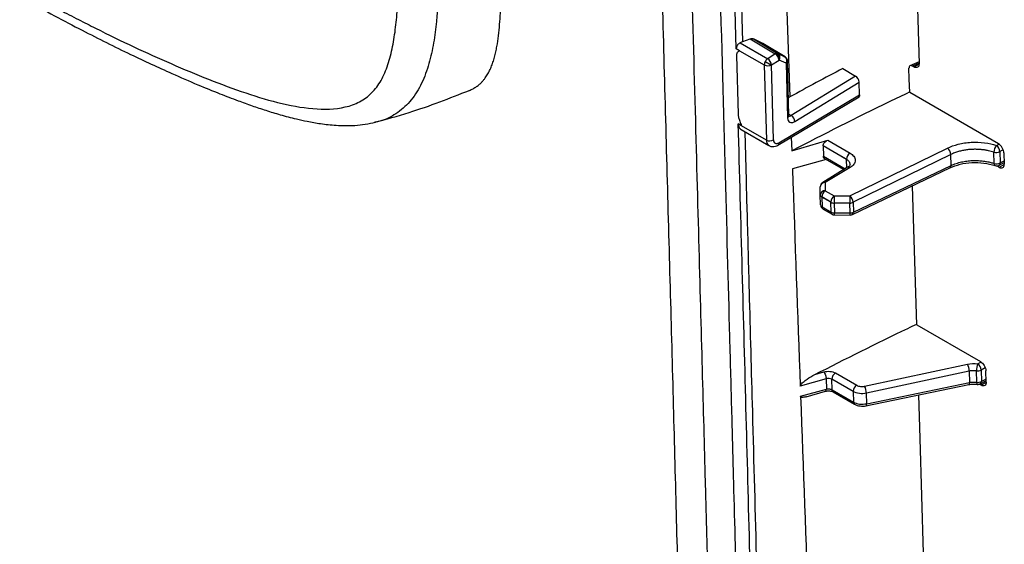
# Model space of a CAD drawing. Units: inches. Extents: x 0.3 to 17, y 0.1 to 10.9.
# Drawn here: x 12.9 to 14.4, y 4.7 to 5.6 of the extents above; entities that cross this region are included whole.
import ezdxf

# ---------------------------------------------------------------- set-up
doc = ezdxf.new("R2010")
doc.units = ezdxf.units.IN
doc.header["$MEASUREMENT"] = 0

msp = doc.modelspace()

# ---------------------------------------------------------------- linework, layer by layer
at = {"color": 7, "linetype": 'Continuous', "lineweight": 25}
for p, q in [((14.0017041, 5.5074541), (13.974453, 6.5096841)), ((14.2827546, 5.609927), (14.2862208, 5.4839175)), ((14.0116431, 5.5190489), (14.0075103, 5.5168529)), ((14.0116368, 5.5190563), (14.0233054, 5.5228556)), ((14.0233054, 5.5228556), (14.0623942, 5.4994502)), ((14.043021, 5.5155069), (14.0286367, 5.5227219)), ((14.0286367, 5.5227219), (14.0664739, 5.5000659)), ((14.0068247, 5.5045136), (14.001717, 5.5074622)), ((14.0068247, 5.5045136), (14.0453043, 5.4822998)), ((14.0075103, 5.5168529), (14.0505988, 5.4919784)), ((14.043021, 5.5155069), (14.0773462, 5.4949539)), ((14.077582, 5.494828), (14.0431681, 5.5154342)), ((14.002, 5.4969684), (14.0044675, 5.4056466)), ((14.0623942, 5.4994502), (14.0505988, 5.4919784)), ((14.0564371, 5.4824985), (14.0682325, 5.4899703)), ((14.0664739, 5.5000659), (14.0773462, 5.4949539)), ((14.0791048, 5.4848582), (14.0682325, 5.4899703)), ((14.0837331, 5.4034575), (14.081408, 5.4882882)), ((14.0453043, 5.4822997), (14.0485062, 5.3654723)), ((14.0596391, 5.3656712), (14.0564371, 5.4824985)), ((14.0791048, 5.4848582), (14.0814298, 5.4000276)), ((14.1675962, 5.4768403), (14.1873376, 5.4650587)), ((14.2861948, 5.4848625), (14.2759193, 5.4805217)), ((14.2781303, 5.4792454), (14.2759193, 5.4805217)), ((14.2781303, 5.4792454), (14.2861154, 5.4833718)), ((14.1873376, 5.4650587), (14.087261, 5.4036851)), ((14.092905, 5.3942017), (14.1929816, 5.4555753)), ((14.193529, 5.4356047), (14.1929816, 5.4555753)), ((14.06655, 5.357655), (14.1931803, 5.4327596)), ((14.068101, 5.3612133), (14.193529, 5.4356047)), ((14.0829536, 5.4318988), (14.0850298, 5.4325332)), ((14.4097438, 5.359751), (14.2716845, 5.4394509)), ((14.0835075, 5.4033548), (14.0837323, 5.4034734)), ((14.0836659, 5.4059078), (14.087261, 5.4036851)), ((14.0099825, 5.3877116), (14.0048728, 5.3906615)), ((14.0092949, 5.3819429), (14.0525772, 5.3569565)), ((14.0485062, 5.3654723), (14.0099825, 5.3877116)), ((14.0174342, 5.3024667), (14.0153518, 5.3784463)), ((14.0872719, 5.3699452), (14.088028, 5.3488665)), ((14.088028, 5.3488665), (14.1442502, 5.3650874)), ((14.1442502, 5.3650874), (14.1787401, 5.3451769)), ((14.1732015, 5.3355501), (14.1367661, 5.3565838)), ((14.1367678, 5.3563857), (14.1372074, 5.3402754)), ((14.1732042, 5.3353515), (14.1367678, 5.3563857)), ((14.1786636, 5.2785719), (14.3303918, 5.3529172)), ((14.4066126, 5.3571313), (14.4103832, 5.3592558)), ((14.4172409, 5.350339), (14.4121115, 5.347449)), ((14.1415021, 5.3353298), (14.0890404, 5.3206632)), ((14.1372074, 5.3402754), (14.1710992, 5.3207101)), ((14.1388351, 5.3368694), (14.1690113, 5.319449)), ((14.1735646, 5.322199), (14.1732042, 5.3353515)), ((14.3354825, 5.3430052), (14.1837543, 5.2686599)), ((14.3359509, 5.3259162), (14.3354825, 5.3430052)), ((14.4032315, 5.328993), (14.4027401, 5.3465797)), ((14.4121115, 5.347449), (14.4126042, 5.3298618)), ((14.4183565, 5.3454376), (14.4188406, 5.3278397)), ((14.1750295, 5.3230837), (14.1362016, 5.2996338)), ((14.179071, 5.3227561), (14.1402431, 5.2993062)), ((14.1825165, 5.24963), (14.3342903, 5.322314)), ((14.1841771, 5.2532322), (14.3359509, 5.3259162)), ((14.407127, 5.3252576), (14.4107501, 5.323166)), ((14.4107501, 5.323166), (14.4187656, 5.3273082)), ((14.4109372, 5.3262368), (14.4187659, 5.3305546)), ((14.4126042, 5.3298618), (14.4186926, 5.3332198)), ((14.1323947, 5.280189), (14.1323983, 5.2928943)), ((14.1402431, 5.2993062), (14.1402396, 5.2866008)), ((14.1328155, 5.2647652), (14.1323967, 5.2800477)), ((14.1487405, 5.2688692), (14.134701, 5.276974)), ((14.1487432, 5.2686705), (14.1347037, 5.2767754)), ((14.1347037, 5.2767754), (14.1351225, 5.2614928)), ((14.1402396, 5.2866008), (14.1542791, 5.2784959)), ((14.1542791, 5.2784959), (14.1786636, 5.2785719)), ((14.1351225, 5.2614928), (14.1491621, 5.2533879)), ((14.1367509, 5.2580864), (14.1507905, 5.2499815)), ((14.1491621, 5.2533879), (14.1487432, 5.2686705)), ((14.178694, 5.2676138), (14.1543096, 5.2675378)), ((14.1543096, 5.2675378), (14.1543102, 5.2673973)), ((14.1786946, 5.2674733), (14.1543102, 5.2673973)), ((14.1543102, 5.2673973), (14.1547291, 5.2521148)), ((14.178694, 5.2676138), (14.1786946, 5.2674733)), ((14.1791175, 5.2520456), (14.1786946, 5.2674733)), ((14.1837543, 5.2686599), (14.1841771, 5.2532322)), ((14.1547048, 5.2489268), (14.1790932, 5.2488576)), ((14.1547291, 5.2521148), (14.1791175, 5.2520456)), ((14.2825491, 5.0780454), (14.3816711, 5.0208235)), ((14.2015269, 4.9824462), (14.3616846, 5.0167712)), ((14.3773988, 5.0173632), (14.3824281, 5.0201968)), ((14.1239473, 5.0006658), (14.1380175, 5.0047252)), ((14.1560458, 5.0031034), (14.1891341, 4.984002)), ((14.3644077, 5.0060874), (14.20425, 4.9717624)), ((14.364408, 5.0060033), (14.2042503, 4.9716782)), ((14.364408, 5.0060033), (14.36489, 4.988416)), ((14.376129, 4.9886683), (14.3756343, 5.0063561)), ((14.3891969, 5.0112299), (14.3828977, 5.0076808)), ((14.3828977, 5.0076808), (14.3833963, 4.9899925)), ((14.3907712, 4.9887942), (14.3902839, 5.0065102)), ((14.1415225, 4.994234), (14.1012468, 4.9826138)), ((14.1415227, 4.9941689), (14.101248, 4.982549)), ((14.1414706, 4.9942305), (14.1419113, 4.9780924)), ((14.1835955, 4.9743752), (14.1505081, 4.9934762)), ((14.1509544, 4.977049), (14.1505108, 4.9932775)), ((14.1835982, 4.9741766), (14.1505108, 4.9932775)), ((14.2035923, 4.9520351), (14.3637856, 4.9850595)), ((14.2046966, 4.9553916), (14.36489, 4.988416)), ((14.3826807, 4.9841204), (14.380002, 4.9856668)), ((14.3817293, 4.9863675), (14.3907018, 4.9913162)), ((14.3906655, 4.9882466), (14.3826807, 4.9841204)), ((14.3833963, 4.9899925), (14.3906285, 4.9939814)), ((14.1018195, 4.9668081), (14.1419633, 4.978031)), ((14.1105556, 4.9661901), (14.1406072, 4.9745916)), ((14.1509544, 4.977049), (14.184043, 4.9579473)), ((14.1525827, 4.9736426), (14.1856713, 4.9545409)), ((14.1835982, 4.9741766), (14.184043, 4.9579473)), ((14.2046966, 4.9553916), (14.2042503, 4.9716782))]:
    msp.add_line(p, q, dxfattribs=at)
at = {"color": 7, "linetype": 'Continuous', "lineweight": 25, "flags": 128}
for points in [[(14.0766276, 5.6681662), (14.0813253, 5.5362094), (14.0850298, 5.4325332)], [(14.0773462, 5.4949539), (14.0775517, 5.4948459), (14.077582, 5.494828)], [(14.2716845, 5.4394509), (14.2710461, 5.4607067), (14.2705445, 5.4774077)], [(14.0596391, 5.3656712), (14.0598461, 5.3639364), (14.0603591, 5.3624593), (14.0611588, 5.3612952), (14.062215, 5.360488), (14.0634882, 5.360068), (14.0649305, 5.360051), (14.0664876, 5.3604376), (14.068101, 5.3612133)], [(14.4032315, 5.328993), (14.4033238, 5.3278661), (14.4035561, 5.3269327), (14.4039198, 5.326227), (14.4044016, 5.325775), (14.4046063, 5.3256756)], [(14.2825491, 5.0780454), (14.2770793, 5.2599155), (14.2760424, 5.2944192)], [(14.3637856, 4.9850595), (14.3640659, 4.9851915), (14.3644056, 4.9856222), (14.3646621, 4.9863223), (14.3648256, 4.9872654), (14.36489, 4.988416)], [(14.293245, 4.7228646), (14.2878729, 4.9011819), (14.2858316, 4.9689891)], [(14.2035923, 4.9520351), (14.2038726, 4.9521671), (14.2042123, 4.9525978), (14.2044687, 4.9532979), (14.2046322, 4.954241), (14.2046966, 4.9553916)]]:
    msp.add_lwpolyline(points, dxfattribs=at)
at = {"color": 7, "linetype": 'Continuous', "lineweight": 25}
for centre, radius, start, end in [((14.0563496, 5.4821986), 0.0110459, 150.0534768, 179.4752705), ((14.0571706, 5.4822494), 0.0117406, 124.0381376, 152.2687016), ((14.1425385, 5.6535454), 0.1914954, 239.9957694, 243.2802925), ((14.0438491, 5.4812838), 0.0126465, 5.5116359, 57.7424493), ((14.0656012, 5.4944354), 0.0059525, 99.8766438, 122.5988129), ((14.0556445, 5.4887556), 0.0126465, 5.5116359, 57.7424493), ((14.0651453, 5.4970905), 0.0032586, 65.9375849, 99.9871099), ((14.0590614, 5.492538), 0.0095238, 344.3591951, 54.5864591), ((14.0619273, 5.494073), 0.0075225, 326.9485357, 52.8137737), ((14.0727996, 5.4889609), 0.0075225, 326.9485357, 52.8137737), ((14.073537, 5.4880724), 0.007874, 27.4679391, 59.0879136), ((14.0748991, 5.4892997), 0.0061167, 313.4376867, 23.1488472), ((14.077447, 5.4884598), 0.0039648, 294.7161433, 357.5190713), ((14.073537, 5.4880724), 0.007874, 1.5699581, 27.4679391), ((14.0506853, 5.4927874), 0.0117875, 242.8381488, 299.2065003), ((14.1805482, 5.4545968), 0.0124719, 4.4997737, 57.0175204), ((14.0796709, 5.4036971), 0.0040693, 295.6100639, 356.6245259), ((14.0804716, 5.3932232), 0.0124718, 4.4998703, 57.0179576), ((14.0581052, 5.3648288), 0.0096205, 176.1643755, 234.8433841), ((14.0538873, 5.3759601), 0.0117875, 242.8381488, 299.2065003), ((14.0642441, 5.3607773), 0.0038815, 306.4531905, 6.4489409), ((14.3222889, 5.3424923), 0.0132036, 2.2262921, 52.1430737), ((14.4191516, 5.346543), 0.0164116, 139.8213168, 179.871914), ((14.3997792, 5.3468478), 0.0123469, 2.7909284, 56.3962212), ((14.1852991, 5.3349966), 0.0121103, 122.7931644, 177.3800502), ((14.180453, 5.3355493), 0.0072516, 179.9938431, 181.5637056), ((14.4063948, 5.3581293), 0.012114, 252.44078, 298.1581686), ((14.1767844, 5.3196404), 0.0038648, 53.7253219, 117.0059711), ((14.332387, 5.3253753), 0.0036048, 301.8710848, 8.6305255), ((14.4068875, 5.3405421), 0.012114, 252.4343826, 298.1582013), ((14.4071344, 5.3331316), 0.007874, 251.6891768, 298.878388), ((14.4088681, 5.3293841), 0.0037665, 303.3220092, 7.2872834), ((14.1402723, 5.2928936), 0.007874, 121.1297077, 179.9841037), ((14.1396028, 5.2920845), 0.0072499, 84.9332413, 173.5867617), ((14.1379565, 5.2961901), 0.003865, 53.7274705, 117.0038225), ((14.1395993, 5.2793791), 0.0072499, 84.9332413, 173.5867617), ((14.1402688, 5.2801882), 0.007874, 179.9841037, 181.5699581), ((14.1363734, 5.2804019), 0.0039925, 185.0895428, 245.2781336), ((14.1467987, 5.2764204), 0.0121103, 122.7931644, 177.3800502), ((14.1419526, 5.2769732), 0.0072516, 179.9938431, 181.5637056), ((14.1608382, 5.2683156), 0.0121103, 122.7931644, 177.3800502), ((17.2589414, 5.2816355), 3.1046638, 180.0579412, 180.2601712), ((17.2833258, 5.2817115), 3.1046638, 180.0579412, 180.2601712), ((14.1705606, 5.268147), 0.0132036, 2.2262921, 52.1430737), ((14.1367923, 5.2651194), 0.0039925, 185.0895428, 245.2781336), ((14.1406876, 5.2649057), 0.007874, 181.5699581, 240.0026883), ((14.138968, 5.2612387), 0.0038539, 176.2188388, 234.8799324), ((14.1559921, 5.2688684), 0.0072516, 179.9938431, 181.5637056), ((14.1538852, 5.2783465), 0.0109574, 242.0130004, 272.2227591), ((14.1786367, 5.2791007), 0.0116275, 270.285599, 296.1121354), ((14.1530076, 5.2531338), 0.0038539, 176.2188388, 234.8799324), ((14.1543041, 5.2630639), 0.0109574, 242.0130004, 272.2227591), ((14.1547272, 5.2568008), 0.007874, 240.0026883, 269.8374495), ((13.9502339, 5.2520762), 0.2044952, 359.1175821, 0.0108177), ((13.9746223, 5.252007), 0.2044952, 359.1175821, 0.0108177), ((14.1791156, 5.2567316), 0.007874, 269.8374495, 295.5896217), ((14.1790595, 5.2636729), 0.0116275, 270.285599, 296.1121354), ((14.1806132, 5.2526913), 0.0036048, 301.8710847, 8.6305255), ((14.3410983, 5.0058351), 0.0233108, 0.6200852, 27.9786456), ((14.4093591, 5.0065948), 0.0337256, 161.3798312, 180.4056206), ((14.3705654, 5.0070797), 0.0123469, 2.7909284, 56.3962212), ((14.1626075, 4.9929228), 0.012112, 122.8026305, 177.3812638), ((14.3491681, 5.0060039), 0.0152399, 359.9975893, 0.3139626), ((14.3772387, 5.0181337), 0.0118864, 262.2426299, 298.4303518), ((14.1577608, 4.9934754), 0.0072527, 179.9938849, 181.5634987), ((14.1956931, 4.9738216), 0.0121103, 122.7931644, 177.3800502), ((14.1809406, 4.9715101), 0.0233108, 0.6200852, 27.9786456), ((14.3800822, 4.9878716), 0.0040328, 168.6059934, 216.6806176), ((14.3777371, 5.0004463), 0.0118873, 262.2252268, 298.4293809), ((14.3779265, 4.9932623), 0.007874, 262.1604397, 298.878388), ((14.3795432, 4.9895686), 0.0038763, 304.3299289, 6.2793637), ((14.190847, 4.9743744), 0.0072516, 179.9938431, 181.5637056), ((14.1890104, 4.9716789), 0.0152399, 359.9975893, 0.3139626), ((14.1878892, 4.9576933), 0.0038546, 176.2220419, 234.8411681)]:
    msp.add_arc(centre, radius, start, end, dxfattribs=at)
for points, knots in [([(13.8864023, 7.2793958), (13.8888151, 7.192198), (13.8911175, 7.1081932), (13.8955542, 6.9467126), (13.8976858, 6.8691671), (13.903843, 6.6449148), (13.9076285, 6.5067013), (13.9181805, 6.1209114), (13.924162, 5.9017908), (13.9320182, 5.6142233), (13.9344447, 5.5253793), (13.9389695, 5.3595234), (13.9410696, 5.2824513), (13.9469375, 5.0667238), (13.9503044, 4.9433483), (13.9560662, 4.7260803), (13.9584408, 4.632813), (13.9613144, 4.5102708), (13.9621582, 4.4723242), (13.9635855, 4.4012758), (13.9641679, 4.3681107), (13.9648196, 4.3216505), (13.9649998, 4.3067282), (13.9652873, 4.2782417), (13.9653941, 4.2646934), (13.9656272, 4.2256573), (13.965675, 4.2017953), (13.9655445, 4.1552044), (13.9653673, 4.1323871), (13.9647519, 4.0972544), (13.9644865, 4.0853997), (13.9638328, 4.0613899), (13.9634464, 4.0492333), (13.9630244, 4.0371055)], [0, 0, 0, 0, 0.03125, 0.03125, 0.0625, 0.0625, 0.125, 0.125, 0.25, 0.25, 0.3125, 0.3125, 0.375, 0.375, 0.5, 0.5, 0.625, 0.625, 0.6875, 0.6875, 0.75, 0.75, 0.78125, 0.78125, 0.8125, 0.8125, 0.875, 0.875, 0.9375, 0.9375, 0.96875, 0.96875, 1, 1, 1, 1]), ([(13.916334, 4.0646783), (13.9166462, 4.0737819), (13.9173638, 4.0947048), (13.9182919, 4.1300604), (13.9189303, 4.175172), (13.9191618, 4.2352136), (13.9187292, 4.3214359), (13.916632, 4.453594), (13.9129075, 4.6163432), (13.908251, 4.7979424), (13.9034771, 4.9765344), (13.898453, 5.1609734), (13.8915195, 5.4144414), (13.8804354, 5.8201816), (13.8668384, 6.3160343), (13.8546155, 6.7621225), (13.8482549, 6.9942272), (13.8460982, 7.0729243)], [0, 0, 0, 0, 0.0087636579, 0.0201416688, 0.0342732287, 0.0526947354, 0.0789778, 0.1193221848, 0.1838922347, 0.2412231987, 0.3006614465, 0.3623635824, 0.4256041994, 0.5540637526, 0.7679842596, 0.9213331043, 1, 1, 1, 1]), ([(14.0086096, 4.3579669), (14.0083312, 4.377902), (14.0079909, 4.3987721), (14.0071958, 4.4423728), (14.006741, 4.4651129), (14.0052178, 4.5365198), (14.0039998, 4.5883864), (14.0011759, 4.7026518), (13.9995745, 4.765029), (13.996851, 4.868076), (13.9958903, 4.90399), (13.9938653, 4.9790896), (13.9928009, 5.0182996), (13.9894486, 5.1416601), (13.9870067, 5.2313503), (13.9816145, 5.4290149), (13.9786694, 5.5367811), (13.973791, 5.7151738), (13.9720876, 5.7774463), (13.9685154, 5.9080614), (13.9666462, 5.9764198), (13.9607579, 6.1917571), (13.9564614, 6.3489022), (13.9516962, 6.522814)], [0, 0, 0, 0, 0.0625, 0.0625, 0.125, 0.125, 0.25, 0.25, 0.375, 0.375, 0.4375, 0.4375, 0.5, 0.5, 0.625, 0.625, 0.75, 0.75, 0.8125, 0.8125, 0.875, 0.875, 1, 1, 1, 1]), ([(14.0116521, 5.5190426), (14.0090864, 5.6151004), (14.0063144, 5.7175903), (14.002262, 5.8668793), (14.0009294, 5.9158789), (13.99837, 6.0099887), (13.9971439, 6.0550776), (13.9913505, 6.2683714), (13.9876981, 6.4034649), (13.9847271, 6.5145516)], [0, 0, 0, 0, 0.25, 0.25, 0.375, 0.375, 0.5, 0.5, 1, 1, 1, 1]), ([(12.8861985, 5.6012882), (12.8969894, 5.5954759), (12.9179532, 5.5841841), (12.9484359, 5.5680893), (12.9770366, 5.5532527), (13.0154491, 5.5337555), (13.0635772, 5.5103753), (13.1222076, 5.4838308), (13.1802854, 5.459621), (13.238201, 5.4379741), (13.2950564, 5.4210956), (13.3498511, 5.4118422), (13.3920925, 5.4144873), (13.4208587, 5.426881), (13.4387452, 5.4422137), (13.4524678, 5.4632807), (13.4620455, 5.4889952), (13.4684855, 5.5177678), (13.4725236, 5.5485415), (13.4750566, 5.5806286), (13.476534, 5.6137267), (13.4773399, 5.6475371), (13.4777963, 5.6834399), (13.4782049, 5.721231), (13.4786518, 5.757516), (13.4792104, 5.7905302), (13.4795407, 5.8103397), (13.4797058, 5.8202445)], [0, 0, 0, 0, 0.034032326, 0.06611503, 0.096250467, 0.124441469, 0.18771541, 0.249057985, 0.311587516, 0.374318219, 0.436785538, 0.49925856, 0.562205338, 0.593725491, 0.625208888, 0.656473575, 0.688054389, 0.719248772, 0.750279903, 0.781336073, 0.812478877, 0.843708433, 0.874972768, 0.910694463, 0.94641643, 0.973208157, 1, 1, 1, 1]), ([(13.541965, 5.817272), (13.5416114, 5.794253), (13.5409029, 5.7481135), (13.5402023, 5.6785576), (13.5391753, 5.6088732), (13.5359321, 5.5519288), (13.5293612, 5.5078181), (13.5213292, 5.4755654), (13.509109, 5.4460186), (13.491719, 5.4212635), (13.4694419, 5.4038251), (13.4510056, 5.3950058), (13.4397603, 5.3932875), (13.4379635, 5.3930129)], [0, 0, 0, 0, 0.131082138, 0.262742963, 0.396567454, 0.533382137, 0.603857687, 0.676862203, 0.753142971, 0.830423734, 0.908630465, 0.985400994, 1, 1, 1, 1]), ([(13.5844457, 5.4420729), (13.5864755, 5.442872), (13.590571, 5.4444843), (13.5960096, 5.447663), (13.6007955, 5.4511698), (13.6047882, 5.4548151), (13.6081197, 5.4584651), (13.6115645, 5.4628911), (13.6150903, 5.4683748), (13.6186127, 5.475241), (13.6216389, 5.4825614), (13.6242279, 5.4902599), (13.6264176, 5.4982869), (13.6282556, 5.5065937), (13.631226, 5.5230754), (13.6339985, 5.5486173), (13.6353936, 5.5840109), (13.6351539, 5.6080724), (13.6350374, 5.6197756)], [0, 0, 0, 0, 0.044066834, 0.088910783, 0.129476072, 0.1661039, 0.199067946, 0.228589251, 0.276448131, 0.323470457, 0.369626364, 0.414886671, 0.459320915, 0.503006039, 0.546000812, 0.708437821, 0.858188753, 1, 1, 1, 1]), ([(12.8970349, 5.5820737), (12.9258976, 5.5666051), (12.9799872, 5.5376164), (13.0553247, 5.4999975), (13.1152273, 5.4722713), (13.1614845, 5.4522909), (13.1958477, 5.4382682), (13.2240009, 5.4274128), (13.2477422, 5.4188529), (13.2696298, 5.4115208), (13.2926434, 5.404512), (13.3141333, 5.3988558), (13.3347422, 5.394313), (13.3556035, 5.3906532), (13.3805493, 5.3880321), (13.4096974, 5.3874241), (13.4294443, 5.3910861), (13.4400504, 5.3930529)], [0, 0, 0, 0, 0.1570040829, 0.2942311941, 0.4113950711, 0.4860434045, 0.5493439437, 0.6014000026, 0.6419978741, 0.6812241176, 0.7225820837, 0.7695131334, 0.8009445803, 0.8387321101, 0.8840444576, 0.9377202713, 1, 1, 1, 1]), ([(14.0233054, 5.5228556), (14.0238025, 5.5229965), (14.0247753, 5.5232722), (14.0261849, 5.523363), (14.0275008, 5.5232059), (14.0282541, 5.5228849), (14.0286367, 5.5227219)], [0, 0, 0, 0, 0.257093445, 0.503155175, 0.747593927, 1, 1, 1, 1]), ([(14.0075103, 5.5168529), (14.0070374, 5.5165671), (14.0061149, 5.5160097), (14.0048614, 5.514829), (14.0038058, 5.5135381), (14.0029705, 5.5121934), (14.002356, 5.5108709), (14.0019559, 5.5096236), (14.0017342, 5.5084803), (14.0017226, 5.5077932), (14.001717, 5.5074622)], [0, 0, 0, 0, 0.151224543, 0.294940428, 0.431152688, 0.559868303, 0.681096621, 0.794849921, 0.901144158, 1, 1, 1, 1]), ([(14.0068247, 5.5045134), (14.0062254, 5.5041876), (14.0050863, 5.5035684), (14.0037097, 5.5022805), (14.0027234, 5.5007672), (14.0021039, 5.4990255), (14.0020341, 5.4976433), (14.002, 5.4969684)], [0, 0, 0, 0, 0.238375246, 0.453044448, 0.647880079, 0.828038142, 1, 1, 1, 1]), ([(14.2759193, 5.4805217), (14.275559, 5.4807061), (14.274831, 5.4810786), (14.2734527, 5.4813839), (14.2719277, 5.4811301), (14.2709689, 5.4799448), (14.2705683, 5.4786196), (14.2705524, 5.4778119), (14.2705445, 5.4774077)], [0, 0, 0, 0, 0.124348488, 0.2512316107, 0.4997465001, 0.7484869814, 0.8741482261, 1, 1, 1, 1]), ([(14.2861383, 5.4869143), (14.2861359, 5.4869133), (14.2814264, 5.4849344), (14.2767301, 5.4829463), (14.2720362, 5.4809593)], [0, 0, 0, 0, 0.000514383, 1, 1, 1, 1]), ([(14.2862208, 5.4839175), (14.2862893, 5.4814251), (14.285457, 5.4794817), (14.2824616, 5.4777519), (14.2803228, 5.4779796), (14.2781303, 5.4792454)], [0, 0, 0, 0, 0.5, 0.5, 1, 1, 1, 1]), ([(13.4379988, 5.3928748), (13.4563179, 5.3978692), (13.5089579, 5.4122208), (13.5556806, 5.4306659), (13.5861435, 5.442692)], [0, 0, 0, 0, 0.348006301, 1, 1, 1, 1]), ([(14.088028, 5.3488665), (14.1383208, 5.3747469), (14.198634, 5.4057838), (14.261094, 5.4353392), (14.2714711, 5.4402496)], [0, 0, 0, 0, 0.833860699, 1, 1, 1, 1]), ([(14.193529, 5.4356047), (14.1934832, 5.4349593), (14.1933916, 5.4336686), (14.1927729, 5.4325055), (14.1921592, 5.4322411), (14.191985, 5.432166)], [0, 0, 0, 0, 0.417291955, 0.83458391, 1, 1, 1, 1]), ([(14.0044675, 5.4056466), (14.0045303, 5.4048686), (14.00466, 5.4032635), (14.0052006, 5.4006247), (14.0059902, 5.3977489), (14.0070596, 5.3946204), (14.0083894, 5.3912412), (14.0094381, 5.3889177), (14.0099825, 5.3877116)], [0, 0, 0, 0, 0.138969798, 0.286734386, 0.445271106, 0.616183828, 0.800754071, 1, 1, 1, 1]), ([(14.0832642, 5.403305), (14.0834067, 5.4031691), (14.0839377, 5.4026625), (14.0853866, 5.4027488), (14.0866361, 5.403373), (14.087261, 5.4036851)], [0, 0, 0, 0, 0.154925876, 0.577379646, 1, 1, 1, 1]), ([(14.0285453, 4.4791948), (14.026933, 4.5555003), (14.0250736, 4.6315417), (14.0212334, 4.7835457), (14.0192276, 4.8594752), (14.0131188, 5.0871792), (14.0089842, 5.238916), (14.0048616, 5.3906547)], [0, 0, 0, 0, 0.25, 0.25, 0.5, 0.5, 1, 1, 1, 1]), ([(14.0048728, 5.3906615), (14.0050412, 5.3892386), (14.0053867, 5.3863195), (14.0070564, 5.3833594), (14.0087838, 5.3824725), (14.0094157, 5.382148)], [0, 0, 0, 0, 0.3762335608, 0.7717987021, 1, 1, 1, 1]), ([(14.1367661, 5.3565838), (14.1367802, 5.3580872), (14.1375207, 5.3600522), (14.1404402, 5.3633695), (14.1424956, 5.3645812), (14.1442502, 5.3650874)], [0, 0, 0, 0, 0.5, 0.5, 1, 1, 1, 1]), ([(14.0526347, 5.3570693), (14.052827, 5.3569113), (14.0542843, 5.3557139), (14.0579223, 5.3551737), (14.0625074, 5.3555971), (14.0652375, 5.3569869), (14.06655, 5.357655)], [0, 0, 0, 0, 0.050928477, 0.385995973, 0.704833028, 1, 1, 1, 1]), ([(14.3303918, 5.3529172), (14.3352778, 5.3553112), (14.3409908, 5.3574061), (14.3535812, 5.3605437), (14.3604504, 5.361579), (14.3744063, 5.3623506), (14.3814767, 5.362086), (14.3948161, 5.360382), (14.401075, 5.3589491), (14.4066126, 5.3571313)], [0, 0, 0, 0, 0.25, 0.25, 0.5, 0.5, 0.75, 0.75, 1, 1, 1, 1]), ([(14.4027401, 5.3465797), (14.4013849, 5.3470027), (14.3986016, 5.3478715), (14.3940993, 5.3489549), (14.38923, 5.3498741), (14.3839919, 5.3505674), (14.3784185, 5.3509955), (14.3725492, 5.3511117), (14.3664395, 5.3508721), (14.3601606, 5.3502341), (14.3537959, 5.3491619), (14.347461, 5.3476145), (14.3412245, 5.3456017), (14.3374183, 5.3438806), (14.3354825, 5.3430052)], [0, 0, 0, 0, 0.064304134, 0.132068127, 0.203292117, 0.27797617, 0.356120281, 0.437724392, 0.522788394, 0.61131213, 0.703295407, 0.798737993, 0.897639623, 1, 1, 1, 1]), ([(14.4183565, 5.3454376), (14.418288, 5.3479295), (14.4173202, 5.3509119), (14.4141314, 5.3562113), (14.4119364, 5.3584852), (14.4097438, 5.359751)], [0, 0, 0, 0, 0.5, 0.5, 1, 1, 1, 1]), ([(14.1394187, 5.3366693), (14.1392511, 5.3367224), (14.1383953, 5.3369937), (14.1375311, 5.338286), (14.1373122, 5.3396315), (14.1372074, 5.3402754)], [0, 0, 0, 0, 0.112668036, 0.575349353, 1, 1, 1, 1]), ([(14.1788669, 5.3274621), (14.1788757, 5.3278468), (14.1789154, 5.3295918), (14.1773115, 5.3324876), (14.1745023, 5.3344463), (14.1732042, 5.3353515)], [0, 0, 0, 0, 0.132015469, 0.598908798, 1, 1, 1, 1]), ([(14.1787401, 5.3451769), (14.1810165, 5.3438627), (14.1830573, 5.3422073), (14.1859475, 5.3383798), (14.1867769, 5.3362123), (14.1868413, 5.33185), (14.1860761, 5.3296694), (14.1832996, 5.3257955), (14.1813081, 5.3241072), (14.179071, 5.3227561)], [0, 0, 0, 0, 0.25, 0.25, 0.5, 0.5, 0.75, 0.75, 1, 1, 1, 1]), ([(14.1789647, 5.3275208), (14.1788133, 5.3268358), (14.1785015, 5.3254252), (14.1762082, 5.3238787), (14.1750286, 5.3230832)], [0, 0, 0, 0, 0.485598309, 1, 1, 1, 1]), ([(14.3342871, 5.3223124), (14.3394259, 5.3243511), (14.3497079, 5.3284303), (14.3683043, 5.3308189), (14.3874195, 5.3302401), (14.3989136, 5.327184), (14.4046655, 5.3256547)], [0, 0, 0, 0, 0.249556889, 0.499329237, 0.749455192, 1, 1, 1, 1]), ([(14.3359509, 5.3259162), (14.3372368, 5.3264962), (14.3397798, 5.327643), (14.3438501, 5.3291113), (14.3480025, 5.3303708), (14.3522209, 5.3314104), (14.3564635, 5.332241), (14.3606989, 5.33287), (14.3648971, 5.3333076), (14.3690317, 5.3335648), (14.3730795, 5.3336534), (14.3770205, 5.3335862), (14.3808374, 5.3333761), (14.3845161, 5.3330365), (14.3880452, 5.3325808), (14.3914156, 5.3320221), (14.3946213, 5.3313741), (14.3976559, 5.3306475), (14.4005244, 5.3298621), (14.4023399, 5.3292792), (14.4032315, 5.328993)], [0, 0, 0, 0, 0.068643456, 0.135746872, 0.201310269, 0.265333671, 0.327817114, 0.38876064, 0.4481643, 0.506028155, 0.562352275, 0.617136745, 0.670381659, 0.722087129, 0.772253279, 0.820880253, 0.867968214, 0.913517347, 0.957527863, 1, 1, 1, 1]), ([(14.4107501, 5.323166), (14.4129427, 5.3219003), (14.4150814, 5.3216727), (14.4180768, 5.3234031), (14.4189091, 5.325347), (14.4188406, 5.3278397)], [0, 0, 0, 0, 0.5, 0.5, 1, 1, 1, 1]), ([(14.0391349, 4.5082671), (14.037323, 4.57364), (14.0333035, 4.718657), (14.0276456, 4.9258926), (14.0227757, 5.1076438), (14.0195427, 5.2274035), (14.0179138, 5.2848584), (14.017414, 5.302485)], [0, 0, 0, 0, 0.246848628, 0.547585664, 0.782806629, 0.933367061, 1, 1, 1, 1]), ([(14.1239473, 5.0006658), (14.1717647, 5.0249357), (14.2240642, 5.0514806), (14.2779023, 5.076956), (14.2825162, 5.0791392)], [0, 0, 0, 0, 0.914299611, 1, 1, 1, 1]), ([(14.3816711, 5.0208235), (14.3838637, 5.0195577), (14.3860587, 5.0172838), (14.3892475, 5.0119845), (14.3902153, 5.0090022), (14.3902839, 5.0065102)], [0, 0, 0, 0, 0.5, 0.5, 1, 1, 1, 1]), ([(14.1012468, 4.9826138), (14.1012468, 4.983185), (14.1015213, 4.9838429), (14.1022199, 4.9850314), (14.1026395, 4.9855778), (14.103957, 4.9871285), (14.1049006, 4.9880291), (14.1077975, 4.9905967), (14.1098042, 4.9920895), (14.1158054, 4.9962333), (14.1198591, 4.9985796), (14.1239473, 5.0006658)], [0, 0, 0, 0, 0.0625, 0.0625, 0.125, 0.125, 0.25, 0.25, 0.5, 0.5, 1, 1, 1, 1]), ([(14.1379654, 5.0047865), (14.1407072, 5.0055767), (14.1441633, 5.0059391), (14.1508105, 5.0053203), (14.1538859, 5.0043499), (14.1560458, 5.0031034)], [0, 0, 0, 0, 0.5, 0.5, 1, 1, 1, 1]), ([(14.1379654, 5.0047865), (14.1387884, 5.0038186), (14.1397566, 5.0020501), (14.1411274, 4.9979204), (14.1414701, 4.99574), (14.1414706, 4.9942305)], [0, 0, 0, 0, 0.5, 0.5, 1, 1, 1, 1]), ([(14.3756343, 5.0063561), (14.3747771, 5.0064542), (14.3730116, 5.0066562), (14.3702298, 5.0066916), (14.3673055, 5.006518), (14.3653904, 5.0061778), (14.364408, 5.0060033)], [0, 0, 0, 0, 0.229495329, 0.472660992, 0.729496332, 1, 1, 1, 1]), ([(14.1505108, 4.9932775), (14.1493576, 4.9939794), (14.1478388, 4.9944537), (14.1446229, 4.9947878), (14.1429337, 4.9946469), (14.1414706, 4.9942305)], [0, 0, 0, 0, 0.5, 0.5, 1, 1, 1, 1]), ([(14.1891341, 4.984002), (14.1906299, 4.9831385), (14.1926888, 4.982456), (14.1971707, 4.9818934), (14.1995387, 4.9820201), (14.2015269, 4.9824462)], [0, 0, 0, 0, 0.5, 0.5, 1, 1, 1, 1]), ([(14.3637809, 4.9850586), (14.3659254, 4.985398), (14.3702188, 4.9860774), (14.3746418, 4.985667), (14.3768557, 4.9854615)], [0, 0, 0, 0, 0.499482525, 1, 1, 1, 1]), ([(14.36489, 4.988416), (14.3656782, 4.9885515), (14.367223, 4.988817), (14.3695855, 4.9890013), (14.3718684, 4.989033), (14.3740534, 4.9889294), (14.375448, 4.9887539), (14.376129, 4.9886683)], [0, 0, 0, 0, 0.217544051, 0.426314634, 0.626312981, 0.817540731, 1, 1, 1, 1]), ([(14.3907712, 4.9887942), (14.3908398, 4.9863014), (14.3900074, 4.9843575), (14.387012, 4.982627), (14.3848733, 4.9828546), (14.3826807, 4.9841204)], [0, 0, 0, 0, 0.5, 0.5, 1, 1, 1, 1]), ([(14.110544, 4.9662322), (14.1099842, 4.9660635), (14.1085319, 4.9656258), (14.1062898, 4.9652329), (14.104206, 4.9651145), (14.1028244, 4.9654109), (14.10215, 4.9658685), (14.1018668, 4.9663539), (14.101832, 4.966688), (14.1018195, 4.9668081)], [0, 0, 0, 0, 0.165111414, 0.428317574, 0.678925511, 0.817445743, 0.905961374, 0.966191988, 1, 1, 1, 1]), ([(14.140578, 4.9747101), (14.1406884, 4.9747046), (14.1411881, 4.9746795), (14.1417673, 4.9757613), (14.141898, 4.977274), (14.1419633, 4.9780304)], [0, 0, 0, 0, 0.124221296, 0.562110648, 1, 1, 1, 1]), ([(14.1406298, 4.974686), (14.1416654, 4.9749175), (14.1437286, 4.9753788), (14.1470474, 4.975345), (14.1501693, 4.9747933), (14.1517903, 4.9740195), (14.1525972, 4.9736343)], [0, 0, 0, 0, 0.253076452, 0.504139702, 0.753173448, 1, 1, 1, 1]), ([(14.1419113, 4.9780924), (14.1424783, 4.9782079), (14.143587, 4.9784339), (14.1453493, 4.978493), (14.1470192, 4.9783605), (14.1485374, 4.9780501), (14.1498722, 4.9776144), (14.1506004, 4.9772339), (14.1509544, 4.977049)], [0, 0, 0, 0, 0.187541136, 0.366712826, 0.537527491, 0.70000041, 0.854150292, 1, 1, 1, 1]), ([(14.1525935, 4.9736576), (14.1521449, 4.9740178), (14.1512322, 4.9747506), (14.151048, 4.9762743), (14.1509544, 4.977049)], [0, 0, 0, 0, 0.491562839, 1, 1, 1, 1]), ([(14.2042503, 4.9716782), (14.2007532, 4.9708819), (14.1968916, 4.970686), (14.1896241, 4.9715626), (14.1862307, 4.9726336), (14.1835982, 4.9741766)], [0, 0, 0, 0, 0.5, 0.5, 1, 1, 1, 1]), ([(14.184043, 4.9579473), (14.1866757, 4.9563948), (14.1900695, 4.9553142), (14.1973374, 4.9544185), (14.2011994, 4.9546048), (14.2046966, 4.9553916)], [0, 0, 0, 0, 0.5, 0.5, 1, 1, 1, 1]), ([(14.1856703, 4.9545415), (14.1869723, 4.9539039), (14.1895469, 4.9526431), (14.1942262, 4.9516626), (14.1990491, 4.9513498), (14.2020756, 4.9518062), (14.2035875, 4.9520342)], [0, 0, 0, 0, 0.256000798, 0.506195504, 0.753303081, 1, 1, 1, 1])]:
    msp.add_open_spline(points, degree=3, knots=knots, dxfattribs=at)
for points in [[(14.1675962, 5.4768403), (14.1398888, 5.4621981), (14.1123654, 5.4474299), (14.0850298, 5.4325332)], [(14.0814298, 5.4000276), (14.0814777, 5.3982935), (14.0821442, 5.3954593), (14.0847263, 5.3927051), (14.0885556, 5.3922043), (14.0913796, 5.3932664), (14.092905, 5.3942017)], [(14.1367678, 5.3563857), (14.1367661, 5.3564514), (14.1367655, 5.3565174), (14.1367661, 5.3565838)], [(14.0890404, 5.3206632), (14.0930883, 5.2079517), (14.0971573, 5.0952469), (14.101248, 4.982549)], [(14.3616846, 5.0167712), (14.3666157, 5.017828), (14.37229, 5.0180418), (14.3773988, 5.0173632)], [(14.101248, 4.982549), (14.1012472, 4.9825705), (14.1012468, 4.9825921), (14.1012468, 4.9826138)], [(14.1018195, 4.9668081), (14.1059107, 4.8541483), (14.1100237, 4.7414953), (14.1141587, 4.6288493)]]:
    msp.add_open_spline(points, degree=3, dxfattribs=at)

doc.saveas('drawing.dxf')
